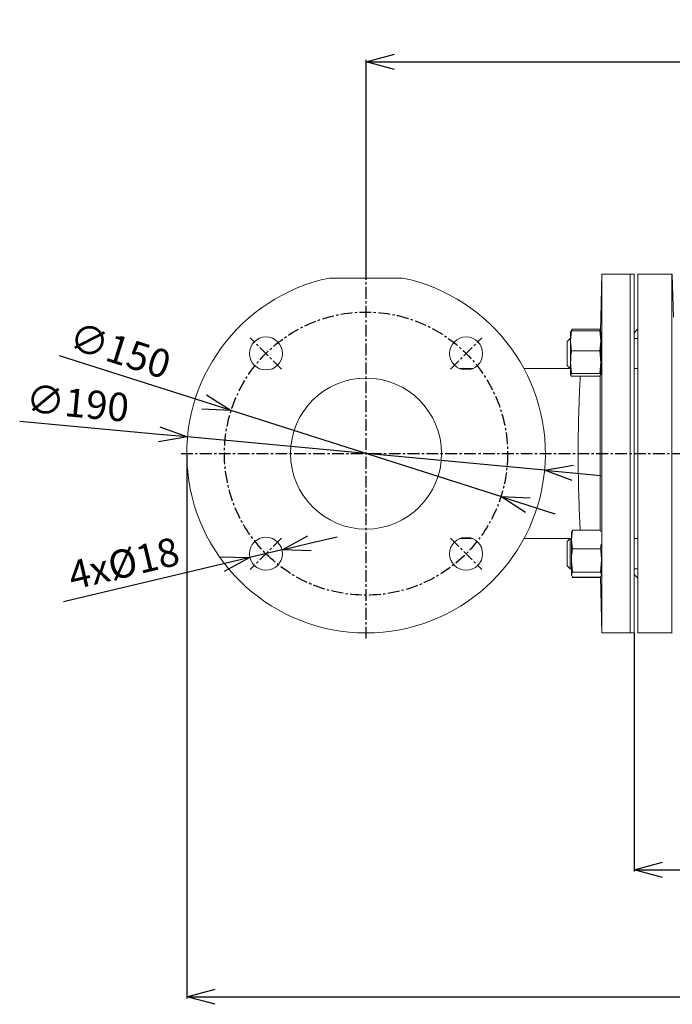
# Model space of a CAD drawing. Extents: x -528 to 3163, y 110 to 7339.
# Drawn here: x 750 to 1096, y 2718 to 3240 of the extents above; entities that cross this region are included whole.
import ezdxf

# ---------------------------------------------------------------- set-up
doc = ezdxf.new("R2010")
doc.units = 0
doc.header["$LTSCALE"] = 10
doc.header["$MEASUREMENT"] = 0
doc.linetypes.add('PLNÁ', pattern=[0])
doc.linetypes.add('STŘEDOVÁ1', pattern=[1, 0.625, -0.125, 0.125, -0.125])
doc.layers.get('0').update_dxf_attribs({"color": 6, "linetype": 'PLNÁ'})
for name, color, linetype in [('1', 7, 'PLNÁ'), ('5', 4, 'STŘEDOVÁ1'), ('8', 4, 'PLNÁ')]:
    doc.layers.add(name, color=color, linetype=linetype)
doc.styles.get("Standard").update_dxf_attribs({"font": 'simplex'})
doc.dimstyles.new('muj styl', dxfattribs={"dimtxt": 3.5, "dimasz": 3, "dimexe": 1, "dimexo": 0, "dimgap": 1.5, "dimtad": 1, "dimzin": 9, "dimtxsty": 'Standard', "dimblk": 'OPEN30', "dimcen": 0, "dimclrd": 4, "dimclre": 4, "dimclrt": 3, "dimaunit": 1, "dimadec": 0, "dimazin": 0, "dimtfac": 0.6, "dimtmove": 0, "dimatfit": 0, "dimldrblk": 'PRCLFILL', "dimfxl": 1, "dimtolj": 1, "dimarcsym": 0})

# ---------------------------------------------------------------- blocks, each defined once
blk = doc.blocks.new('_Open30')
at = {"color": 0, "linetype": 'ByBlock', "lineweight": -2}
for p, q in [((-1, 0.267949), (0, 0)), ((0, 0), (-1, -0.267949)), ((0, 0), (-1, 0))]:
    blk.add_line(p, q, dxfattribs=at)
blk = doc.blocks.new('*D151')
at = {"layer": '8', "color": 4, "linetype": 'Continuous', "lineweight": -2, "transparency": 16777216}
for p, q in [((933.62, 3108.07), (933.62, 3218.57)), ((1300.62, 3170.11), (1300.62, 3218.57)), ((948.62, 3217.57), (1285.62, 3217.57))]:
    blk.add_line(p, q, dxfattribs=at)
at = {"layer": '8', "color": 4, "lineweight": -2, "transparency": 16777216, "xscale": 15, "yscale": 15, "zscale": 15, "rotation": 180}
blk.add_blockref('_Open30', (933.62, 3217.57), dxfattribs=at)
at = {"layer": '8', "color": 4, "lineweight": -2, "transparency": 16777216, "xscale": 15, "yscale": 15, "zscale": 15}
blk.add_blockref('_Open30', (1300.62, 3217.57), dxfattribs=at)
at = {"layer": '8', "color": 3, "transparency": 16777216, "insert": (1117.12, 3230.07), "char_height": 15, "attachment_point": 5}
blk.add_mtext('\\A1;367', dxfattribs=at)
blk = doc.blocks.new('PRCLFILL')
at = {"ltscale": 20}
for p, q in [((-1, 0.167), (0, 0)), ((-1, -0.167), (-1, 0.167)), ((0, 0), (-1, -0.167))]:
    blk.add_line(p, q, dxfattribs=at)
at = {"color": 0, "ltscale": 20}
for p, q in [((-1, 0.146), (-0.873, 0.146)), ((-1, 0.096), (-0.573, 0.096)), ((-1, 0.046), (-0.273, 0.046)), ((-1, -0.004), (-0.027, -0.004)), ((-1, -0.054), (-0.327, -0.054)), ((-1, -0.104), (-0.627, -0.104)), ((-1, -0.154), (-0.927, -0.154))]:
    blk.add_line(p, q, dxfattribs=at)
blk = doc.blocks.new('*D152')
at = {"layer": '8', "color": 4, "linetype": 'Continuous', "lineweight": -2, "transparency": 16777216}
for p, q in [((1075.62, 2915.07), (1075.62, 2788.61)), ((1300.62, 2827.35), (1300.62, 2788.61)), ((1090.62, 2789.61), (1285.62, 2789.61))]:
    blk.add_line(p, q, dxfattribs=at)
at = {"layer": '8', "color": 4, "lineweight": -2, "transparency": 16777216, "xscale": 15, "yscale": 15, "zscale": 15, "rotation": 180}
blk.add_blockref('_Open30', (1075.62, 2789.61), dxfattribs=at)
at = {"layer": '8', "color": 4, "lineweight": -2, "transparency": 16777216, "xscale": 15, "yscale": 15, "zscale": 15}
blk.add_blockref('_Open30', (1300.62, 2789.61), dxfattribs=at)
at = {"layer": '8', "color": 3, "transparency": 16777216, "insert": (1188.12, 2802.11), "char_height": 15, "attachment_point": 5}
blk.add_mtext('\\A1;225', dxfattribs=at)
blk = doc.blocks.new('*D154')
at = {"layer": '8', "color": 4, "linetype": 'Continuous', "lineweight": -2, "transparency": 16777216}
for p, q in [((838.62, 3010.07), (838.62, 2721.36)), ((1463.92, 3010.07), (1463.92, 2721.36)), ((853.62, 2722.36), (1448.92, 2722.36))]:
    blk.add_line(p, q, dxfattribs=at)
at = {"layer": '8', "color": 4, "lineweight": -2, "transparency": 16777216, "xscale": 15, "yscale": 15, "zscale": 15, "rotation": 180}
blk.add_blockref('_Open30', (838.62, 2722.36), dxfattribs=at)
at = {"layer": '8', "color": 4, "lineweight": -2, "transparency": 16777216, "xscale": 15, "yscale": 15, "zscale": 15}
blk.add_blockref('_Open30', (1463.92, 2722.36), dxfattribs=at)
at = {"layer": '8', "color": 3, "transparency": 16777216, "insert": (1151.27, 2734.86), "char_height": 15, "attachment_point": 5}
blk.add_mtext('\\A1;625', dxfattribs=at)
blk = doc.blocks.new('*D169')
at = {"layer": '8', "color": 4, "linetype": 'Continuous', "lineweight": -2, "transparency": 16777216}
for p, q in [((847.87, 3037.41), (771.27, 3061.84)), ((1005.07, 2987.28), (862.16, 3032.85)), ((1019.36, 2982.73), (1033.65, 2978.17))]:
    blk.add_line(p, q, dxfattribs=at)
at = {"layer": '8', "color": 4, "lineweight": -2, "transparency": 16777216, "xscale": 15, "yscale": 15, "zscale": 15}
for p, rotation in [((862.16, 3032.85), 342.3136225835206), ((1005.07, 2987.28), 162.3136225835206)]:
    blk.add_blockref('_Open30', p, dxfattribs=dict(at, rotation=rotation))
at = {"layer": '8', "color": 3, "transparency": 16777216, "insert": (803.31, 3064.74), "char_height": 15, "attachment_point": 5, "rotation": 342.3136}
blk.add_mtext('\\A1;∅150', dxfattribs=at)
blk = doc.blocks.new('*D170')
at = {"layer": '8', "color": 4, "linetype": 'Continuous', "lineweight": -2, "transparency": 16777216}
for p, q in [((824.09, 3020.25), (750.12, 3027.12)), ((1028.21, 3001.28), (839.02, 3018.86)), ((1043.15, 2999.89), (1058.08, 2998.5))]:
    blk.add_line(p, q, dxfattribs=at)
at = {"layer": '8', "color": 4, "lineweight": -2, "transparency": 16777216, "xscale": 15, "yscale": 15, "zscale": 15}
for p, rotation in [((839.02, 3018.86), 354.6914377163603), ((1028.21, 3001.28), 174.6914377163603)]:
    blk.add_blockref('_Open30', p, dxfattribs=dict(at, rotation=rotation))
at = {"layer": '8', "color": 3, "transparency": 16777216, "insert": (780.79, 3036.82), "char_height": 15, "attachment_point": 5, "rotation": 354.6914}
blk.add_mtext('\\A1;∅190', dxfattribs=at)
blk = doc.blocks.new('*D171')
at = {"layer": '8', "color": 4, "linetype": 'Continuous', "lineweight": -2, "transparency": 16777216}
for p, q in [((903.69, 2962.54), (918.28, 2966.01)), ((889.1, 2959.06), (872.07, 2955.01)), ((857.48, 2951.54), (773.4, 2931.52))]:
    blk.add_line(p, q, dxfattribs=at)
at = {"layer": '8', "color": 4, "lineweight": -2, "transparency": 16777216, "xscale": 15, "yscale": 15, "zscale": 15}
for p, rotation in [((889.1, 2959.06), 193.3883906454779), ((872.07, 2955.01), 13.3883906454779)]:
    blk.add_blockref('_Open30', p, dxfattribs=dict(at, rotation=rotation))
at = {"layer": '8', "color": 3, "transparency": 16777216, "insert": (805.25, 2951.95), "char_height": 15, "attachment_point": 5, "rotation": 13.3884}
blk.add_mtext('\\A1;4x%%c18', dxfattribs=at)

msp = doc.modelspace()

# ---------------------------------------------------------------- linework, layer by layer
at = {"layer": '1', "color": 7, "linetype": 'Continuous', "lineweight": 15}
for p, q in [((1058.617, 3105.069), (1057.817, 3074.526)), ((1073.617, 3105.069), (1058.617, 3105.069)), ((1058.617, 2915.069), (1058.617, 3105.069)), ((1075.617, 3105.069), (1073.617, 3105.069)), ((1073.617, 3105.069), (1073.617, 3077.244)), ((1073.617, 3105.069), (1073.617, 2915.069)), ((1075.617, 3105.069), (1075.617, 3077.244)), ((1095.879, 3105.069), (1077.617, 3105.069)), ((1077.617, 3105.069), (1077.617, 3010.069)), ((1095.617, 3105.069), (1095.617, 2915.069)), ((1096.474, 3082.351), (1095.879, 3105.069)), ((953.008, 3103.069), (914.226, 3103.069)), ((1042.022, 3069.796), (1042.492, 3075.075)), ((1042.492, 3075.075), (1042.022, 3074.367)), ((1042.022, 3069.796), (1042.022, 3074.431)), ((1057.453, 3075.075), (1042.492, 3075.075)), ((1042.574, 3075.075), (1042.667, 3075.929)), ((1057.627, 3075.929), (1042.667, 3075.929)), ((1057.453, 3075.075), (1057.922, 3069.796)), ((1057.922, 3074.367), (1057.453, 3075.075)), ((1057.627, 3075.929), (1057.772, 3074.593)), ((1057.922, 3069.796), (1057.922, 3074.431)), ((1073.617, 3077.244), (1073.617, 2915.069)), ((1075.617, 3077.244), (1075.617, 2915.069)), ((1077.617, 3076.069), (1075.617, 3074.069)), ((1041.792, 3071.102), (1040.192, 3069.502)), ((1040.192, 3056.702), (1040.192, 3069.502)), ((1041.855, 3071.102), (1040.255, 3069.502)), ((1040.255, 3056.702), (1040.255, 3069.502)), ((1041.855, 3071.102), (1041.792, 3071.102)), ((1041.792, 3071.102), (1041.792, 3071.039)), ((1042.022, 3071.102), (1041.855, 3071.102)), ((1041.855, 3071.102), (1041.855, 3055.102)), ((1042.492, 3064.517), (1042.022, 3069.796)), ((1042.022, 3058.531), (1042.022, 3069.796)), ((1057.922, 3069.796), (1057.453, 3064.517)), ((1058.303, 3071.102), (1057.922, 3071.102)), ((1057.922, 3058.531), (1057.922, 3069.796)), ((1077.617, 3071.102), (1075.617, 3071.102)), ((1057.453, 3064.517), (1042.492, 3064.517)), ((1040.192, 3056.702), (1041.792, 3055.102)), ((1040.255, 3056.702), (1041.855, 3055.102)), ((1042.492, 3052.544), (1042.022, 3058.531)), ((1042.022, 3051.836), (1042.022, 3058.531)), ((1057.922, 3058.531), (1057.453, 3052.544)), ((1057.922, 3051.836), (1057.922, 3058.531)), ((990.119, 3055.069), (983.181, 3055.069)), ((1042.022, 3055.069), (1017.283, 3055.069)), ((1041.792, 3055.165), (1041.792, 3055.102)), ((1041.792, 3055.102), (1041.855, 3055.102)), ((1041.855, 3055.102), (1042.022, 3055.102)), ((1042.022, 3051.836), (1042.492, 3052.544)), ((1042.492, 3051.129), (1042.022, 3051.836)), ((1057.453, 3052.544), (1042.492, 3052.544)), ((1057.453, 3052.544), (1057.922, 3051.836)), ((1057.787, 3051.632), (1057.453, 3051.129)), ((1057.922, 3055.102), (1058.016, 3055.102)), ((1075.617, 3055.102), (1077.617, 3055.102)), ((1057.453, 3051.129), (1042.492, 3051.129)), ((1077.617, 3010.069), (1077.617, 2915.069)), ((1042.446, 2964.524), (1042.916, 2969.435)), ((1042.514, 2968.62), (1042.446, 2968.368)), ((1042.446, 2964.524), (1042.446, 2968.368)), ((1042.916, 2969.435), (1042.61, 2968.594)), ((1057.877, 2969.435), (1042.916, 2969.435)), ((1057.877, 2969.435), (1057.941, 2968.764)), ((1057.921, 2969.313), (1057.877, 2969.435)), ((983.181, 2965.069), (990.119, 2965.069)), ((1017.283, 2965.069), (1042.451, 2965.069)), ((1041.829, 2965.036), (1040.229, 2963.436)), ((1040.229, 2950.636), (1040.229, 2963.436)), ((1042.446, 2965.036), (1041.829, 2965.036)), ((1041.829, 2965.036), (1041.829, 2949.036)), ((1042.916, 2959.614), (1042.446, 2964.524)), ((1042.446, 2953.414), (1042.446, 2964.524)), ((1077.617, 2965.036), (1075.617, 2965.036)), ((1057.877, 2959.614), (1042.916, 2959.614)), ((1058.109, 2962.041), (1057.877, 2959.614)), ((1042.916, 2947.215), (1042.446, 2953.414)), ((1042.446, 2945.926), (1042.446, 2953.414)), ((1058.346, 2953.414), (1057.877, 2947.215)), ((1058.346, 2953.414), (1058.346, 2954.803)), ((1058.346, 2945.926), (1058.346, 2953.414)), ((1040.229, 2950.636), (1041.829, 2949.036)), ((1041.829, 2949.036), (1042.446, 2949.036)), ((1042.446, 2945.926), (1042.916, 2947.215)), ((1057.877, 2947.215), (1042.916, 2947.215)), ((1057.877, 2947.215), (1058.346, 2945.926)), ((1075.617, 2949.036), (1077.617, 2949.036)), ((1042.916, 2944.637), (1042.446, 2945.926)), ((1042.446, 2945.704), (1042.446, 2945.926)), ((1042.446, 2945.704), (1042.514, 2945.452)), ((1042.921, 2944.508), (1042.905, 2944.667)), ((1057.877, 2944.637), (1042.916, 2944.637)), ((1057.846, 2944.508), (1042.921, 2944.508)), ((1057.843, 2944.637), (1058.617, 2915.069)), ((1058.346, 2945.926), (1057.877, 2944.637)), ((1058.279, 2945.452), (1058.315, 2945.589)), ((1075.617, 2946.069), (1077.617, 2944.069)), ((1058.617, 2915.069), (1073.617, 2915.069)), ((1073.617, 2915.069), (1075.617, 2915.069)), ((1077.617, 2915.069), (1095.879, 2915.069))]:
    msp.add_line(p, q, dxfattribs=at)
for centre, radius in [((880.584, 3063.102), 8.75), ((986.65, 3063.102), 8.75), ((933.617, 3010.069), 40), ((880.584, 2957.036), 8.75), ((986.65, 2957.036), 8.75)]:
    msp.add_circle(centre, radius, dxfattribs=at)
msp.add_arc((933.617, 3010.069), 95, 101.77757, 78.22243, dxfattribs=at)
for points, knots in [([(1042.667, 3075.929), (1042.599, 3075.775), (1042.472, 3075.483), (1042.433, 3075.188), (1042.414, 3075.05)], [0, 0, 0, 0, 0.48916202, 0.9240751, 0.9240751, 0.9240751, 0.9240751]), ([(1057.837, 3075.286), (1057.828, 3075.346), (1057.795, 3075.561), (1057.698, 3075.775), (1057.627, 3075.929)], [0, 0, 0, 0, 0.18849291, 0.68230962, 0.68230962, 0.68230962, 0.68230962]), ([(1057.94, 3054.461), (1057.954, 3054.461), (1057.987, 3054.461), (1058.056, 3055.588), (1058.133, 3057.56), (1058.206, 3060.195), (1058.265, 3063.149), (1058.306, 3066.097), (1058.325, 3068.717), (1058.32, 3070.663), (1058.298, 3071.757), (1058.27, 3071.743), (1058.259, 3071.738)], [0, 0, 0, 0, 1.2542694, 3.1219241, 4.990136, 6.8585063, 8.7266231, 10.5942468, 12.4613389, 14.3280479, 16.1946574, 17.391924, 17.391924, 17.391924, 17.391924]), ([(1042.022, 3058.531), (1042.077, 3060.086), (1042.148, 3062.088), (1042.429, 3064.074), (1042.492, 3064.517)], [0, 0, 0, 0, 4.6696721, 6.0130068, 6.0130068, 6.0130068, 6.0130068]), ([(1057.453, 3064.517), (1057.515, 3064.074), (1057.796, 3062.088), (1057.867, 3060.086), (1057.922, 3058.531)], [0, 0, 0, 0, 1.3433304, 6.0129999, 6.0129999, 6.0129999, 6.0129999]), ([(1047.106, 2969.435), (1047.103, 2969.482), (1047.034, 2970.445), (1046.885, 2973.394), (1046.664, 2978.286), (1046.447, 2984.175), (1046.251, 2990.832), (1046.101, 2997.966), (1046.015, 3005.497), (1046.007, 3013.045), (1046.076, 3020.552), (1046.211, 3027.676), (1046.395, 3034.368), (1046.579, 3039.599), (1046.742, 3043.607), (1046.904, 3047.11), (1047.039, 3049.771), (1047.12, 3050.889), (1047.137, 3051.129)], [0, 0, 0, 0, 0.3152841, 6.4808543, 12.4855257, 18.6638313, 24.640652, 30.794628, 36.7033809, 42.7903144, 48.6491979, 54.6804611, 60.5652356, 66.617224, 70.337497, 74.0977413, 80.1025818, 81.7356616, 81.7356616, 81.7356616, 81.7356616]), ([(1057.575, 3051.129), (1057.575, 3051.023), (1057.575, 3049.723), (1057.577, 3047.102), (1057.578, 3043.354), (1057.58, 3039.627), (1057.581, 3035.665), (1057.582, 3031.521), (1057.584, 3027.269), (1057.584, 3022.9), (1057.585, 3018.398), (1057.585, 3013.822), (1057.586, 3009.249), (1057.585, 3004.666), (1057.585, 3000.078), (1057.584, 2995.55), (1057.583, 2991.156), (1057.582, 2986.884), (1057.581, 2982.741), (1057.579, 2978.793), (1057.578, 2975.117), (1057.576, 2971.978), (1057.575, 2970.194), (1057.575, 2969.435)], [0, 0, 0, 0, 0.4489954, 5.5338788, 9.5194303, 13.504962, 17.6035695, 21.7021462, 25.6779504, 29.6537286, 33.7443215, 37.8348976, 41.8463646, 45.857833, 49.988199, 54.1185861, 58.1689947, 62.2194341, 66.3901917, 70.560975, 74.6242156, 78.6874723, 81.6939921, 81.6939921, 81.6939921, 81.6939921]), ([(1042.446, 2953.414), (1042.501, 2955.025), (1042.572, 2957.099), (1042.853, 2959.155), (1042.916, 2959.614)], [0, 0, 0, 0, 4.8342748, 6.2249594, 6.2249594, 6.2249594, 6.2249594]), ([(1057.877, 2959.614), (1057.939, 2959.155), (1058.22, 2957.099), (1058.291, 2955.025), (1058.346, 2953.414)], [0, 0, 0, 0, 1.3906845, 6.2249598, 6.2249598, 6.2249598, 6.2249598])]:
    msp.add_open_spline(points, degree=3, knots=knots, dxfattribs=at)
at = {"layer": '5'}
for p, q in [((933.617, 2912.069), (933.617, 3108.069)), ((888.892, 3054.793), (872.275, 3071.41)), ((978.341, 3054.793), (994.958, 3071.41)), ((835.617, 3010.069), (1467.72, 3010.069)), ((888.892, 2965.344), (872.275, 2948.727)), ((978.341, 2965.344), (994.958, 2948.727))]:
    msp.add_line(p, q, dxfattribs=at)
msp.add_circle((933.617, 3010.069), 75, dxfattribs=at)

# ---------------------------------------------------------------- dimensions: what is measured, and where the dimension line sits
at = {"layer": '8'}
for base, p1, p2, override, picture, middle in [((1300.617, 3217.568), (933.617, 3108.069), (1300.617, 3170.107), {"dimtxt": 15, "dimasz": 15, "dimgap": 5, "dimdec": 0, "dimarcsym": 1}, '*D151', (1117.117, 3230.068)), ((1463.921, 2722.36), (838.617, 3010.069), (1463.921, 3010.069), {"dimtxt": 15, "dimasz": 15, "dimgap": 5, "dimdec": 0, "dimarcsym": 1}, '*D154', (1151.269, 2734.86)), ((1300.617, 2789.608), (1075.617, 2915.069), (1300.617, 2827.349), {"dimtxt": 15, "dimasz": 15, "dimgap": 5, "dimarcsym": 1}, '*D152', (1188.117, 2802.108))]:
    dim = msp.add_linear_dim(base=base, p1=p1, p2=p2, dimstyle='muj styl', override=override, dxfattribs=at)
    dim.commit()
    dim.dimension.update_dxf_attribs({"geometry": picture, "text_midpoint": middle})
for p1, p2, picture, middle in [((1005.072, 2987.283), (862.162, 3032.854), '*D169', (799.514, 3052.832)), ((1028.209, 3001.279), (839.024, 3018.858), '*D170', (779.637, 3024.376))]:
    dim = msp.add_diameter_dim_2p(p1=p1, p2=p2, dimstyle='muj styl', override={"dimtxt": 15, "dimasz": 15, "dimgap": 5, "dimarcsym": 1}, dxfattribs=at)
    dim.commit()
    dim.dimension.update_dxf_attribs({"geometry": picture, "text_midpoint": middle, "dimtype": 163})
dim = msp.add_diameter_dim_2p(p1=(889.0961, 2959.0619), p2=(872.0717, 2955.0097), dimstyle='muj styl', override={"dimtxt": 15, "dimasz": 15, "dimgap": 5, "dimdec": 0, "dimpost": '4x%%c<>', "dimarcsym": 1}, dxfattribs=at)
dim.commit()
dim.dimension.update_dxf_attribs({"geometry": '*D171', "text_midpoint": (805.2489, 2951.9538)})

doc.saveas('drawing.dxf')
